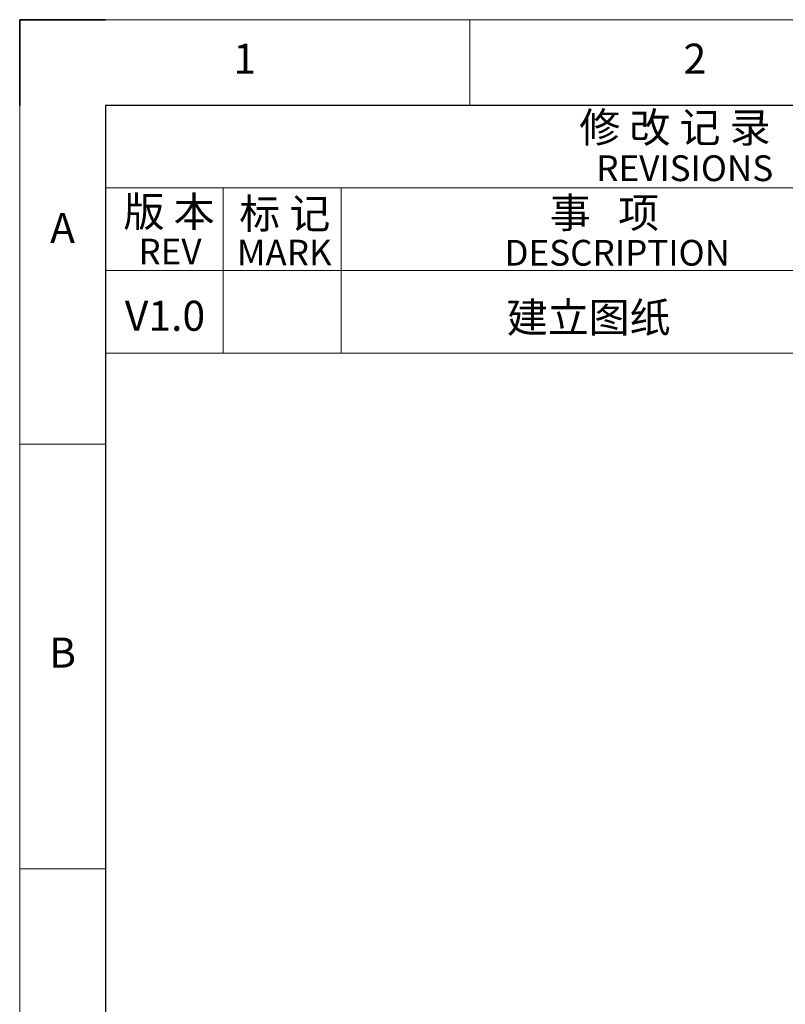
# Model space of a CAD drawing. Units: millimetres. Extents: x 54 to 474, y 40 to 337.
# Drawn here: x 54 to 143, y 222 to 337 of the extents above; entities that cross this region are included whole.
import ezdxf

# ---------------------------------------------------------------- set-up
doc = ezdxf.new("R2010")
doc.units = ezdxf.units.MM
doc.header["$MEASUREMENT"] = 0
doc.layers.add('Layer0000', color=7, linetype='Continuous', lineweight=25)
doc.styles.add('鸿蒙字体', font='txt', dxfattribs={"height": 3.5})

# ---------------------------------------------------------------- blocks, each defined once
blk = doc.blocks.new('DrawingBorderBlk1')
at = {"layer": 'Layer0000', "color": 7, "linetype": 'Continuous', "lineweight": 18}
for p, q in [((420, 297), (-1.78e-14, 297)), ((-1.78e-14, 297), (0, 0)), ((52.5, 297), (52.5, 287)), ((-2.84e-14, 247.5), (9.999999999999973, 247.5)), ((0, 198), (10, 198))]:
    blk.add_line(p, q, dxfattribs=at)
at = {"layer": 'Layer0000', "color": 7, "linetype": 'Continuous', "lineweight": 35}
for p, q in [((0, 287), (0, 297)), ((0, 297), (10, 297))]:
    blk.add_line(p, q, dxfattribs=at)
at = {"layer": 'Layer0000', "color": 7, "linetype": 'Continuous', "lineweight": 25}
for p, q in [((409.9999999999998, 287), (10, 287)), ((10, 287), (10, 10))]:
    blk.add_line(p, q, dxfattribs=at)
at = {"layer": 'Layer0000', "color": 7, "linetype": 'Continuous', "lineweight": -3, "char_height": 3.5, "attachment_point": 5, "line_spacing_factor": 0.7259999960660934, "style": '鸿蒙字体'}
for s, insert in [('1', (26.25, 292)), ('2', (78.75, 292)), ('A', (5, 272.25)), ('B', (5, 222.75))]:
    blk.add_mtext(s, dxfattribs=dict(at, insert=insert))

msp = doc.modelspace()

# ---------------------------------------------------------------- linework, layer by layer
at = {"color": 7, "linetype": 'Continuous', "lineweight": 18}
for p, q in [((201.2264161549746, 327.1341895343823), (63.74738362985397, 327.1341895343823)), ((63.74738362985397, 298.2635927041071), (63.74738362985397, 327.1341895343823)), ((63.74738362985397, 317.510657257624), (201.2264161549746, 317.510657257624)), ((77.49528688236603, 298.2635927041071), (77.49528688236603, 317.510657257624)), ((91.24319013487809, 298.2635927041071), (91.24319013487809, 317.510657257624)), ((63.74738362985397, 307.8871249808655), (201.2264161549746, 307.8871249808655)), ((63.74738362985397, 298.2635927041071), (201.2264161549746, 298.2635927041071))]:
    msp.add_line(p, q, dxfattribs=at)

# ---------------------------------------------------------------- texts
at = {"color": 7, "linetype": 'Continuous', "lineweight": -3, "char_height": 3.5, "attachment_point": 7, "line_spacing_factor": 1.000000011920928, "style": '鸿蒙字体'}
for s, insert, width in [('修 改 记 录', (119.0203021169397, 321.7245873389417), 60.44189453125), ('版 本', (65.86212760216915, 311.9012335608863), 27.16455268859863), ('事   项', (115.574350318299, 311.776797714161), 39.30419921875), ('标 记', (79.35922843224728, 311.6812323401832), 26.64892768859863)]:
    msp.add_mtext(s, dxfattribs=dict(at, insert=insert, width=width))
at = {"color": 7, "linetype": 'Continuous', "lineweight": -3, "attachment_point": 7, "line_spacing_factor": 1.199999999999999, "style": '鸿蒙字体'}
for s, insert, char_height in [('REVISIONS', (120.9978411794397, 317.3762119708235), 3), ('REV', (67.59270603942565, 307.6558828038363), 3), ('MARK', (79.08346883825752, 307.535926684325), 3), ('DESCRIPTION', (110.2806186288459, 307.519927539753), 3), ('V1.0', (66.00809508568966, 299.767721980589), 3.5)]:
    msp.add_mtext(s, dxfattribs=dict(at, insert=insert, char_height=char_height))

# ---------------------------------------------------------------- next in the draw order: block references
msp.add_blockref('DrawingBorderBlk1', (53.74738362985397, 40.13418953438224))

# ---------------------------------------------------------------- next in the draw order: texts
at = {"linetype": 'ByBlock', "lineweight": -3, "insert": (110.5604928863712, 299.5684300316777), "char_height": 3.5, "attachment_point": 7, "line_spacing_factor": 1.199999999999999, "style": '鸿蒙字体'}
msp.add_mtext('建立图纸', dxfattribs=at)

doc.saveas('drawing.dxf')
